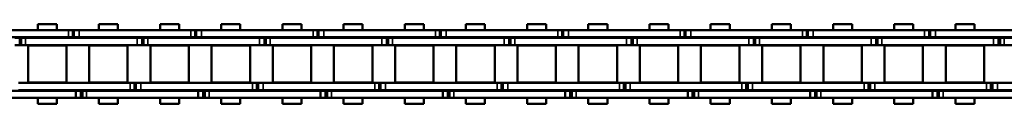
# Model space of a CAD drawing. Extents: x -3054 to 1221, y -7167 to -1362.
# Drawn here: x -2537 to -2333, y -2869 to -2852 of the extents above; entities that cross this region are included whole.
import ezdxf

# ---------------------------------------------------------------- set-up
doc = ezdxf.new("R2010")
doc.units = 0
doc.layers.get('0').update_dxf_attribs({"lineweight": 25})
doc.layers.add('Sichtbar (ISO)', color=7, linetype='Continuous', lineweight=50)
doc.layers.add('Sichtbar schmal (ISO)', color=3, linetype='Continuous', lineweight=35)

# ---------------------------------------------------------------- blocks, each defined once
blk = doc.blocks.new('Kette600_HUB   (SR)')
at = {"layer": 'Sichtbar (ISO)'}
for p, q in [((5.52, -237.99), (5.52, -214.91)), ((7.02, -237.99), (7.02, -214.91)), ((-7.03, -216.42), (-7.03, -239.5)), ((-5.53, -216.42), (-5.53, -239.5)), ((-5.41, -250.71), (-5.41, -227.63)), ((-3.91, -250.71), (-3.91, -227.63)), ((3.89, -227.88), (3.89, -226.85)), ((5.39, -227.88), (3.89, -227.88)), ((3.89, -228.18), (3.89, -227.88)), ((5.39, -227.88), (5.39, -226.85)), ((5.39, -228.18), (5.39, -227.88)), ((-3.83, -237.55), (-3.83, -229.6)), ((3.82, -229.6), (-3.83, -229.6)), ((3.82, -237.55), (3.82, -229.6)), ((5.39, -228.18), (3.89, -228.18)), ((3.89, -229.07), (3.89, -228.18)), ((3.89, -229.07), (3.89, -252.15)), ((5.39, -229.07), (5.39, -228.18)), ((5.39, -229.07), (5.39, -252.15)), ((-8.25, -231.6), (-8.25, -235.54)), ((-8.25, -231.6), (-7.03, -231.6)), ((-5.53, -231.6), (-5.41, -231.6)), ((-3.91, -231.6), (-3.83, -231.6)), ((3.83, -231.6), (3.89, -231.6)), ((5.39, -231.6), (5.52, -231.6)), ((7.02, -231.6), (8.25, -231.6)), ((8.25, -231.6), (8.25, -235.54)), ((-8.25, -235.54), (-7.03, -235.54)), ((-5.53, -235.54), (-5.41, -235.54)), ((-3.91, -235.54), (-3.83, -235.54)), ((3.83, -235.54), (3.89, -235.54)), ((5.39, -235.54), (5.52, -235.54)), ((7.02, -235.54), (8.25, -235.54)), ((3.82, -237.55), (-3.83, -237.55)), ((5.52, -237.98), (5.52, -238.87)), ((7.02, -237.98), (7.02, -238.87)), ((-7.03, -240.53), (-7.03, -239.5)), ((-7.03, -240.83), (-7.03, -239.5)), ((-5.53, -239.5), (-7.03, -239.5)), ((-5.53, -240.53), (-5.53, -239.5)), ((-5.53, -240.83), (-5.53, -239.5)), ((5.52, -238.87), (7.02, -238.87)), ((5.52, -238.87), (5.52, -239.17)), ((5.52, -239.17), (5.52, -240.2)), ((5.52, -239.17), (5.52, -239.17)), ((5.52, -263.28), (5.52, -240.2)), ((7.02, -238.87), (7.02, -239.17)), ((7.02, -239.17), (7.02, -240.2)), ((7.02, -263.28), (7.02, -240.2)), ((-5.53, -240.53), (-7.03, -240.53)), ((-5.53, -240.83), (-7.03, -240.83)), ((-7.03, -241.72), (-7.03, -240.83)), ((-7.03, -241.72), (-7.03, -264.8)), ((-5.53, -241.72), (-5.53, -240.83)), ((-5.53, -241.72), (-5.53, -264.8)), ((-3.83, -250.2), (-3.83, -242.25)), ((3.82, -242.25), (-3.83, -242.25)), ((3.82, -250.2), (3.82, -242.25)), ((-8.25, -244.25), (-8.25, -248.19)), ((-8.25, -244.25), (-7.03, -244.25)), ((-5.53, -244.25), (-5.41, -244.25)), ((-3.91, -244.25), (-3.83, -244.25)), ((3.83, -244.25), (3.89, -244.25)), ((5.39, -244.25), (5.52, -244.25)), ((7.02, -244.25), (8.25, -244.25)), ((8.25, -244.25), (8.25, -248.19)), ((-8.25, -248.19), (-7.03, -248.19)), ((-5.53, -248.19), (-5.41, -248.19)), ((-3.91, -248.19), (-3.83, -248.19)), ((3.83, -248.19), (3.89, -248.19)), ((5.39, -248.19), (5.52, -248.19)), ((7.02, -248.19), (8.25, -248.19)), ((3.82, -250.2), (-3.83, -250.2)), ((-5.41, -250.71), (-5.41, -251.61)), ((-5.41, -251.61), (-3.91, -251.61)), ((-5.41, -251.61), (-5.41, -251.91)), ((-5.41, -251.91), (-5.41, -252.93)), ((-5.41, -251.91), (-3.91, -251.91)), ((-3.91, -250.71), (-3.91, -251.61)), ((-3.91, -251.61), (-3.91, -251.91)), ((-3.91, -251.91), (-3.91, -252.93)), ((3.89, -253.18), (3.89, -252.15)), ((5.39, -253.18), (5.39, -252.15)), ((-5.41, -276.01), (-5.41, -252.93)), ((-3.91, -276.01), (-3.91, -252.93)), ((5.39, -253.18), (3.89, -253.18)), ((3.89, -253.48), (3.89, -253.18)), ((5.39, -253.48), (3.89, -253.48)), ((3.89, -254.37), (3.89, -253.48)), ((3.89, -254.37), (3.89, -277.45)), ((5.39, -253.48), (5.39, -253.18)), ((5.39, -254.37), (5.39, -253.48)), ((5.39, -254.37), (5.39, -277.45)), ((-3.83, -262.85), (-3.83, -254.9)), ((3.82, -254.9), (-3.83, -254.9)), ((3.82, -262.85), (3.82, -254.9)), ((-8.25, -256.9), (-8.25, -260.84)), ((-8.25, -256.9), (-7.03, -256.9)), ((-5.53, -256.9), (-5.41, -256.9)), ((-3.91, -256.9), (-3.83, -256.9)), ((3.83, -256.9), (3.89, -256.9)), ((5.39, -256.9), (5.52, -256.9)), ((7.02, -256.9), (8.25, -256.9)), ((8.25, -256.9), (8.25, -260.84)), ((-8.25, -260.84), (-7.03, -260.84)), ((-5.53, -260.84), (-5.41, -260.84)), ((-3.91, -260.84), (-3.83, -260.84)), ((3.83, -260.84), (3.89, -260.84)), ((5.39, -260.84), (5.52, -260.84)), ((7.02, -260.84), (8.25, -260.84)), ((3.82, -262.85), (-3.83, -262.85)), ((5.52, -263.27), (5.52, -264.16)), ((5.52, -264.16), (7.02, -264.16)), ((5.52, -264.16), (5.52, -264.46)), ((5.52, -264.46), (5.52, -265.49)), ((5.52, -264.46), (5.52, -264.46)), ((7.02, -263.27), (7.02, -264.16)), ((7.02, -264.16), (7.02, -264.46)), ((7.02, -264.46), (7.02, -265.49)), ((-7.03, -265.83), (-7.03, -264.8)), ((-7.03, -266.13), (-7.03, -264.8)), ((-5.53, -264.8), (-7.03, -264.8)), ((-5.53, -265.83), (-7.03, -265.83)), ((-5.53, -266.13), (-7.03, -266.13)), ((-7.03, -267.02), (-7.03, -266.13)), ((-5.53, -265.83), (-5.53, -264.8)), ((-5.53, -266.13), (-5.53, -264.8)), ((-5.53, -267.02), (-5.53, -266.13)), ((5.52, -288.57), (5.52, -265.49)), ((7.02, -288.57), (7.02, -265.49)), ((-7.03, -267.02), (-7.03, -290.1)), ((-5.53, -267.02), (-5.53, -290.1)), ((-3.83, -275.5), (-3.83, -267.55)), ((3.82, -267.55), (-3.83, -267.55)), ((3.82, -275.5), (3.82, -267.55)), ((-8.25, -269.55), (-8.25, -273.49)), ((-8.25, -269.55), (-7.03, -269.55)), ((-5.53, -269.55), (-5.41, -269.55)), ((-3.91, -269.55), (-3.83, -269.55)), ((3.83, -269.55), (3.89, -269.55)), ((5.39, -269.55), (5.52, -269.55)), ((7.02, -269.55), (8.25, -269.55)), ((8.25, -269.55), (8.25, -273.49)), ((-8.25, -273.49), (-7.03, -273.49)), ((-5.53, -273.49), (-5.41, -273.49)), ((-3.91, -273.49), (-3.83, -273.49)), ((3.83, -273.49), (3.89, -273.49)), ((5.39, -273.49), (5.52, -273.49)), ((7.02, -273.49), (8.25, -273.49)), ((-5.41, -276.01), (-5.41, -276.91)), ((-3.91, -276.01), (-3.91, -276.91)), ((3.82, -275.5), (-3.83, -275.5)), ((-5.41, -276.91), (-3.91, -276.91)), ((-5.41, -276.91), (-5.41, -277.21)), ((-5.41, -277.21), (-5.41, -278.23)), ((-5.41, -277.21), (-3.91, -277.21)), ((-5.41, -301.31), (-5.41, -278.23)), ((-3.91, -276.91), (-3.91, -277.21)), ((-3.91, -277.21), (-3.91, -278.23)), ((-3.91, -301.31), (-3.91, -278.23)), ((3.89, -278.48), (3.89, -277.45)), ((5.39, -278.48), (3.89, -278.48)), ((3.89, -278.78), (3.89, -278.48)), ((5.39, -278.78), (3.89, -278.78)), ((3.89, -279.67), (3.89, -278.78)), ((5.39, -278.48), (5.39, -277.45)), ((5.39, -278.78), (5.39, -278.48)), ((5.39, -279.67), (5.39, -278.78)), ((-3.83, -288.15), (-3.83, -280.2)), ((3.82, -280.2), (-3.83, -280.2)), ((3.82, -288.15), (3.82, -280.2)), ((3.89, -279.67), (3.89, -302.75)), ((5.39, -279.67), (5.39, -302.75)), ((-8.25, -282.2), (-8.25, -286.14)), ((-8.25, -282.2), (-7.03, -282.2)), ((-5.53, -282.2), (-5.41, -282.2)), ((-3.91, -282.2), (-3.83, -282.2)), ((3.83, -282.2), (3.89, -282.2)), ((5.39, -282.2), (5.52, -282.2)), ((7.02, -282.2), (8.25, -282.2)), ((8.25, -282.2), (8.25, -286.14)), ((-8.25, -286.14), (-7.03, -286.14)), ((-5.53, -286.14), (-5.41, -286.14)), ((-3.91, -286.14), (-3.83, -286.14)), ((3.83, -286.14), (3.89, -286.14)), ((5.39, -286.14), (5.52, -286.14)), ((7.02, -286.14), (8.25, -286.14)), ((3.82, -288.15), (-3.83, -288.15)), ((5.52, -288.56), (5.52, -289.45)), ((7.02, -288.56), (7.02, -289.45)), ((-7.03, -291.13), (-7.03, -290.1)), ((-7.03, -291.43), (-7.03, -290.1)), ((-5.53, -290.1), (-7.03, -290.1)), ((-5.53, -291.13), (-7.03, -291.13)), ((-5.53, -291.13), (-5.53, -290.1)), ((-5.53, -291.43), (-5.53, -290.1)), ((5.52, -289.45), (7.02, -289.45)), ((5.52, -289.45), (5.52, -289.75)), ((5.52, -289.75), (5.52, -290.78)), ((5.52, -289.75), (5.52, -289.75)), ((5.52, -313.86), (5.52, -290.78)), ((7.02, -289.45), (7.02, -289.75)), ((7.02, -289.75), (7.02, -290.78)), ((7.02, -313.86), (7.02, -290.78)), ((-5.53, -291.43), (-7.03, -291.43)), ((-7.03, -292.32), (-7.03, -291.43)), ((-7.03, -292.32), (-7.03, -315.4)), ((-5.53, -292.32), (-5.53, -291.43)), ((-5.53, -292.32), (-5.53, -315.4)), ((-3.83, -300.8), (-3.83, -292.85)), ((3.82, -292.85), (-3.83, -292.85)), ((3.82, -300.8), (3.82, -292.85)), ((-8.25, -294.85), (-8.25, -298.79)), ((-8.25, -294.85), (-7.03, -294.85)), ((-5.53, -294.85), (-5.41, -294.85)), ((-3.91, -294.85), (-3.83, -294.85)), ((3.83, -294.85), (3.89, -294.85)), ((5.39, -294.85), (5.52, -294.85)), ((7.02, -294.85), (8.25, -294.85)), ((8.25, -294.85), (8.25, -298.79)), ((-8.25, -298.79), (-7.03, -298.79)), ((-5.53, -298.79), (-5.41, -298.79)), ((-3.91, -298.79), (-3.83, -298.79)), ((3.83, -298.79), (3.89, -298.79)), ((5.39, -298.79), (5.52, -298.79)), ((7.02, -298.79), (8.25, -298.79)), ((-5.41, -301.31), (-5.41, -302.21)), ((-3.91, -301.31), (-3.91, -302.21)), ((3.82, -300.8), (-3.83, -300.8)), ((-5.41, -302.21), (-3.91, -302.21)), ((-5.41, -302.21), (-5.41, -302.51)), ((-5.41, -302.51), (-5.41, -303.53)), ((-5.41, -302.51), (-3.91, -302.51)), ((-3.91, -302.21), (-3.91, -302.51)), ((-3.91, -302.51), (-3.91, -303.53)), ((3.89, -303.78), (3.89, -302.75)), ((5.39, -303.78), (5.39, -302.75)), ((-5.41, -326.61), (-5.41, -303.53)), ((-3.91, -326.61), (-3.91, -303.53)), ((5.39, -303.78), (3.89, -303.78)), ((3.89, -304.08), (3.89, -303.78)), ((5.39, -304.08), (3.89, -304.08)), ((3.89, -304.97), (3.89, -304.08)), ((3.89, -304.97), (3.89, -328.05)), ((5.39, -304.08), (5.39, -303.78)), ((5.39, -304.97), (5.39, -304.08)), ((5.39, -304.97), (5.39, -328.05)), ((-3.83, -313.45), (-3.83, -305.5)), ((3.82, -305.5), (-3.83, -305.5)), ((3.82, -313.45), (3.82, -305.5)), ((-8.25, -307.5), (-8.25, -311.44)), ((-8.25, -307.5), (-7.03, -307.5)), ((-5.53, -307.5), (-5.41, -307.5)), ((-3.91, -307.5), (-3.83, -307.5)), ((3.83, -307.5), (3.89, -307.5)), ((5.39, -307.5), (5.52, -307.5)), ((7.02, -307.5), (8.25, -307.5)), ((8.25, -307.5), (8.25, -311.44)), ((-8.25, -311.44), (-7.03, -311.44)), ((-5.53, -311.44), (-5.41, -311.44)), ((-3.91, -311.44), (-3.83, -311.44)), ((3.83, -311.44), (3.89, -311.44)), ((5.39, -311.44), (5.52, -311.44)), ((7.02, -311.44), (8.25, -311.44)), ((3.82, -313.45), (-3.83, -313.45)), ((-7.03, -316.43), (-7.03, -315.4)), ((-7.03, -316.73), (-7.03, -315.4)), ((-5.53, -315.4), (-7.03, -315.4)), ((-5.53, -316.43), (-5.53, -315.4)), ((-5.53, -316.73), (-5.53, -315.4)), ((5.52, -313.84), (5.52, -314.74)), ((5.52, -314.74), (7.02, -314.74)), ((5.52, -314.74), (5.52, -315.04)), ((5.52, -315.04), (5.52, -316.06)), ((5.52, -315.04), (5.52, -315.04)), ((7.02, -313.84), (7.02, -314.74)), ((7.02, -314.74), (7.02, -315.04)), ((7.02, -315.04), (7.02, -316.06)), ((-5.53, -316.43), (-7.03, -316.43)), ((-5.53, -316.73), (-7.03, -316.73)), ((-7.03, -317.62), (-7.03, -316.73)), ((-5.53, -317.62), (-5.53, -316.73)), ((5.52, -339.14), (5.52, -316.06)), ((7.02, -339.14), (7.02, -316.06)), ((-7.03, -317.62), (-7.03, -340.7)), ((-5.53, -317.62), (-5.53, -340.7)), ((-3.83, -326.1), (-3.83, -318.15)), ((3.82, -318.15), (-3.83, -318.15)), ((3.82, -326.1), (3.82, -318.15)), ((-8.25, -320.15), (-8.25, -324.09)), ((-8.25, -320.15), (-7.03, -320.15)), ((-5.53, -320.15), (-5.41, -320.15)), ((-3.91, -320.15), (-3.83, -320.15)), ((3.83, -320.15), (3.89, -320.15)), ((5.39, -320.15), (5.52, -320.15)), ((7.02, -320.15), (8.25, -320.15)), ((8.25, -320.15), (8.25, -324.09)), ((-8.25, -324.09), (-7.03, -324.09)), ((-5.53, -324.09), (-5.41, -324.09)), ((-3.91, -324.09), (-3.83, -324.09)), ((3.83, -324.09), (3.89, -324.09)), ((5.39, -324.09), (5.52, -324.09)), ((7.02, -324.09), (8.25, -324.09)), ((-5.41, -326.61), (-5.41, -327.51)), ((-5.41, -327.51), (-3.91, -327.51)), ((-5.41, -327.51), (-5.41, -327.81)), ((-3.91, -326.61), (-3.91, -327.51)), ((-3.91, -327.51), (-3.91, -327.81)), ((3.82, -326.1), (-3.83, -326.1)), ((-5.41, -327.81), (-5.41, -328.83)), ((-5.41, -327.81), (-3.91, -327.81)), ((-5.41, -351.91), (-5.41, -328.83)), ((-3.91, -327.81), (-3.91, -328.83)), ((-3.91, -351.91), (-3.91, -328.83)), ((3.89, -329.08), (3.89, -328.05)), ((5.39, -329.08), (3.89, -329.08)), ((3.89, -329.38), (3.89, -329.08)), ((5.39, -329.38), (3.89, -329.38)), ((3.89, -330.27), (3.89, -329.38)), ((5.39, -329.08), (5.39, -328.05)), ((5.39, -329.38), (5.39, -329.08)), ((5.39, -330.27), (5.39, -329.38)), ((-3.83, -338.75), (-3.83, -330.8)), ((3.82, -330.8), (-3.83, -330.8)), ((3.82, -338.75), (3.82, -330.8)), ((3.89, -330.27), (3.89, -353.35)), ((5.39, -330.27), (5.39, -353.35)), ((-8.25, -332.8), (-8.25, -336.74)), ((-8.25, -332.8), (-7.03, -332.8)), ((-5.53, -332.8), (-5.41, -332.8)), ((-3.91, -332.8), (-3.83, -332.8)), ((3.83, -332.8), (3.89, -332.8)), ((5.39, -332.8), (5.52, -332.8)), ((7.02, -332.8), (8.25, -332.8)), ((8.25, -332.8), (8.25, -336.74)), ((-8.25, -336.74), (-7.03, -336.74)), ((-5.53, -336.74), (-5.41, -336.74)), ((-3.91, -336.74), (-3.83, -336.74)), ((3.83, -336.74), (3.89, -336.74)), ((5.39, -336.74), (5.52, -336.74)), ((7.02, -336.74), (8.25, -336.74)), ((3.82, -338.75), (-3.83, -338.75)), ((5.52, -339.13), (5.52, -340.03)), ((7.02, -339.13), (7.02, -340.03)), ((-7.03, -341.73), (-7.03, -340.7)), ((-7.03, -342.03), (-7.03, -340.7)), ((-5.53, -340.7), (-7.03, -340.7)), ((-5.53, -341.73), (-7.03, -341.73)), ((-5.53, -342.03), (-7.03, -342.03)), ((-7.03, -342.92), (-7.03, -342.03)), ((-5.53, -341.73), (-5.53, -340.7)), ((-5.53, -342.03), (-5.53, -340.7)), ((-5.53, -342.92), (-5.53, -342.03)), ((5.52, -340.03), (7.02, -340.03)), ((5.52, -340.03), (5.52, -340.33)), ((5.52, -340.33), (5.52, -341.35)), ((5.52, -340.33), (5.52, -340.33)), ((5.52, -364.43), (5.52, -341.35)), ((7.02, -340.03), (7.02, -340.33)), ((7.02, -340.33), (7.02, -341.35)), ((7.02, -364.43), (7.02, -341.35)), ((-7.03, -342.92), (-7.03, -366)), ((-5.53, -342.92), (-5.53, -366)), ((-3.83, -351.4), (-3.83, -343.45)), ((3.82, -343.45), (-3.83, -343.45)), ((3.82, -351.4), (3.82, -343.45)), ((-8.25, -345.45), (-8.25, -349.39)), ((-8.25, -345.45), (-7.03, -345.45)), ((-5.53, -345.45), (-5.41, -345.45)), ((-3.91, -345.45), (-3.83, -345.45)), ((3.83, -345.45), (3.89, -345.45)), ((5.39, -345.45), (5.52, -345.45)), ((7.02, -345.45), (8.25, -345.45)), ((8.25, -345.45), (8.25, -349.39)), ((-8.25, -349.39), (-7.03, -349.39)), ((-5.53, -349.39), (-5.41, -349.39)), ((-3.91, -349.39), (-3.83, -349.39)), ((3.83, -349.39), (3.89, -349.39)), ((5.39, -349.39), (5.52, -349.39)), ((7.02, -349.39), (8.25, -349.39)), ((-5.41, -351.91), (-5.41, -352.81)), ((-3.91, -351.91), (-3.91, -352.81)), ((3.82, -351.4), (-3.83, -351.4)), ((-5.41, -352.81), (-3.91, -352.81)), ((-5.41, -352.81), (-5.41, -353.11)), ((-5.41, -353.11), (-5.41, -354.13)), ((-5.41, -353.11), (-3.91, -353.11)), ((-5.41, -377.21), (-5.41, -354.13)), ((-3.91, -352.81), (-3.91, -353.11)), ((-3.91, -353.11), (-3.91, -354.13)), ((-3.91, -377.21), (-3.91, -354.13)), ((3.89, -354.38), (3.89, -353.35)), ((5.39, -354.38), (5.39, -353.35)), ((-3.83, -364.05), (-3.83, -356.1)), ((3.82, -356.1), (-3.83, -356.1)), ((3.82, -364.05), (3.82, -356.1)), ((5.39, -354.38), (3.89, -354.38)), ((3.89, -354.68), (3.89, -354.38)), ((5.39, -354.68), (3.89, -354.68)), ((3.89, -355.57), (3.89, -354.68)), ((3.89, -355.57), (3.89, -378.65)), ((5.39, -354.68), (5.39, -354.38)), ((5.39, -355.57), (5.39, -354.68)), ((5.39, -355.57), (5.39, -378.65)), ((-8.25, -358.1), (-8.25, -362.04)), ((-8.25, -358.1), (-7.03, -358.1)), ((-5.53, -358.1), (-5.41, -358.1)), ((-3.91, -358.1), (-3.83, -358.1)), ((3.83, -358.1), (3.89, -358.1)), ((5.39, -358.1), (5.52, -358.1)), ((7.02, -358.1), (8.25, -358.1)), ((8.25, -358.1), (8.25, -362.04)), ((-8.25, -362.04), (-7.03, -362.04)), ((-5.53, -362.04), (-5.41, -362.04)), ((-3.91, -362.04), (-3.83, -362.04)), ((3.83, -362.04), (3.89, -362.04)), ((5.39, -362.04), (5.52, -362.04)), ((7.02, -362.04), (8.25, -362.04)), ((3.82, -364.05), (-3.83, -364.05)), ((5.52, -364.42), (5.52, -365.32)), ((7.02, -364.42), (7.02, -365.32)), ((-7.03, -367.03), (-7.03, -366)), ((-7.03, -367.33), (-7.03, -366)), ((-5.53, -366), (-7.03, -366)), ((-5.53, -367.03), (-5.53, -366)), ((-5.53, -367.33), (-5.53, -366)), ((5.52, -365.32), (7.02, -365.32)), ((5.52, -365.32), (5.52, -365.62)), ((5.52, -365.62), (5.52, -366.64)), ((5.52, -365.62), (5.52, -365.62)), ((7.02, -365.32), (7.02, -365.62)), ((7.02, -365.62), (7.02, -366.64)), ((-5.53, -367.03), (-7.03, -367.03)), ((-5.53, -367.33), (-7.03, -367.33)), ((-7.03, -368.22), (-7.03, -367.33)), ((-7.03, -368.22), (-7.03, -391.3)), ((-5.53, -368.22), (-5.53, -367.33)), ((-5.53, -368.22), (-5.53, -391.3)), ((5.52, -389.72), (5.52, -366.64)), ((7.02, -389.72), (7.02, -366.64)), ((-3.83, -376.7), (-3.83, -368.75)), ((3.82, -368.75), (-3.83, -368.75)), ((3.82, -376.7), (3.82, -368.75)), ((-8.25, -370.75), (-8.25, -374.69)), ((-8.25, -370.75), (-7.03, -370.75)), ((-5.53, -370.75), (-5.41, -370.75)), ((-3.91, -370.75), (-3.83, -370.75)), ((3.83, -370.75), (3.89, -370.75)), ((5.39, -370.75), (5.52, -370.75)), ((7.02, -370.75), (8.25, -370.75)), ((8.25, -370.75), (8.25, -374.69)), ((-8.25, -374.69), (-7.03, -374.69)), ((-5.53, -374.69), (-5.41, -374.69)), ((-3.91, -374.69), (-3.83, -374.69)), ((3.83, -374.69), (3.89, -374.69)), ((5.39, -374.69), (5.52, -374.69)), ((7.02, -374.69), (8.25, -374.69)), ((-5.41, -377.21), (-5.41, -378.11)), ((-5.41, -378.11), (-3.91, -378.11)), ((-5.41, -378.11), (-5.41, -378.41)), ((-5.41, -378.41), (-5.41, -379.43)), ((-5.41, -378.41), (-3.91, -378.41)), ((-3.91, -377.21), (-3.91, -378.11)), ((-3.91, -378.11), (-3.91, -378.41)), ((-3.91, -378.41), (-3.91, -379.43)), ((3.82, -376.7), (-3.83, -376.7)), ((3.89, -379.68), (3.89, -378.65)), ((5.39, -379.68), (5.39, -378.65)), ((-5.41, -402.51), (-5.41, -379.43)), ((-3.91, -402.51), (-3.91, -379.43)), ((5.39, -379.68), (3.89, -379.68)), ((3.89, -379.98), (3.89, -379.68)), ((5.39, -379.98), (3.89, -379.98)), ((3.89, -380.87), (3.89, -379.98)), ((5.39, -379.98), (5.39, -379.68)), ((5.39, -380.87), (5.39, -379.98)), ((-3.83, -389.35), (-3.83, -381.4)), ((3.82, -381.4), (-3.83, -381.4)), ((3.82, -389.35), (3.82, -381.4)), ((3.89, -380.87), (3.89, -403.95)), ((5.39, -380.87), (5.39, -403.95)), ((-8.25, -383.4), (-8.25, -387.34)), ((-8.25, -383.4), (-7.03, -383.4)), ((-5.53, -383.4), (-5.41, -383.4)), ((-3.91, -383.4), (-3.83, -383.4)), ((3.83, -383.4), (3.89, -383.4)), ((5.39, -383.4), (5.52, -383.4)), ((7.02, -383.4), (8.25, -383.4)), ((8.25, -383.4), (8.25, -387.34)), ((-8.25, -387.34), (-7.03, -387.34)), ((-5.53, -387.34), (-5.41, -387.34)), ((-3.91, -387.34), (-3.83, -387.34)), ((3.83, -387.34), (3.89, -387.34)), ((5.39, -387.34), (5.52, -387.34)), ((7.02, -387.34), (8.25, -387.34)), ((3.82, -389.35), (-3.83, -389.35)), ((5.52, -389.71), (5.52, -390.61)), ((5.52, -390.61), (7.02, -390.61)), ((5.52, -390.61), (5.52, -390.91)), ((7.02, -389.71), (7.02, -390.61)), ((7.02, -390.61), (7.02, -390.91)), ((-7.03, -392.33), (-7.03, -391.3)), ((-7.03, -392.63), (-7.03, -391.3)), ((-5.53, -391.3), (-7.03, -391.3)), ((-5.53, -392.33), (-7.03, -392.33)), ((-5.53, -392.63), (-7.03, -392.63)), ((-7.03, -393.52), (-7.03, -392.63)), ((-5.53, -392.33), (-5.53, -391.3)), ((-5.53, -392.63), (-5.53, -391.3)), ((-5.53, -393.52), (-5.53, -392.63)), ((5.52, -390.91), (5.52, -391.93)), ((5.52, -390.91), (5.52, -390.91)), ((5.52, -415.01), (5.52, -391.93)), ((7.02, -390.91), (7.02, -391.93)), ((7.02, -415.01), (7.02, -391.93)), ((-7.03, -393.52), (-7.03, -416.6)), ((-5.53, -393.52), (-5.53, -416.6)), ((-3.83, -402), (-3.83, -394.05)), ((3.82, -394.05), (-3.83, -394.05)), ((3.82, -402), (3.82, -394.05)), ((-8.25, -396.05), (-8.25, -399.99)), ((-8.25, -396.05), (-7.03, -396.05)), ((-5.53, -396.05), (-5.41, -396.05)), ((-3.91, -396.05), (-3.83, -396.05)), ((3.83, -396.05), (3.89, -396.05)), ((5.39, -396.05), (5.52, -396.05)), ((7.02, -396.05), (8.25, -396.05)), ((8.25, -396.05), (8.25, -399.99)), ((-8.25, -399.99), (-7.03, -399.99)), ((-5.53, -399.99), (-5.41, -399.99)), ((-3.91, -399.99), (-3.83, -399.99)), ((3.83, -399.99), (3.89, -399.99)), ((5.39, -399.99), (5.52, -399.99)), ((7.02, -399.99), (8.25, -399.99)), ((-5.41, -402.51), (-5.41, -403.41)), ((-3.91, -402.51), (-3.91, -403.41)), ((3.82, -402), (-3.83, -402)), ((-5.41, -403.41), (-3.91, -403.41)), ((-5.41, -403.41), (-5.41, -403.71)), ((-5.41, -403.71), (-5.41, -404.73)), ((-5.41, -403.71), (-3.91, -403.71)), ((-5.41, -427.81), (-5.41, -404.73)), ((-3.91, -403.41), (-3.91, -403.71)), ((-3.91, -403.71), (-3.91, -404.73)), ((-3.91, -427.81), (-3.91, -404.73)), ((3.89, -404.98), (3.89, -403.95)), ((5.39, -404.98), (3.89, -404.98)), ((3.89, -405.28), (3.89, -404.98)), ((5.39, -404.98), (5.39, -403.95)), ((5.39, -405.28), (5.39, -404.98)), ((-3.83, -414.65), (-3.83, -406.7)), ((3.82, -406.7), (-3.83, -406.7)), ((3.82, -414.65), (3.82, -406.7)), ((5.39, -405.28), (3.89, -405.28)), ((3.89, -406.17), (3.89, -405.28)), ((3.89, -406.17), (3.89, -429.25)), ((5.39, -406.17), (5.39, -405.28)), ((5.39, -406.17), (5.39, -429.25)), ((-8.25, -408.7), (-8.25, -412.64)), ((-8.25, -408.7), (-7.03, -408.7)), ((-5.53, -408.7), (-5.41, -408.7)), ((-3.91, -408.7), (-3.83, -408.7)), ((3.83, -408.7), (3.89, -408.7)), ((5.39, -408.7), (5.52, -408.7)), ((7.02, -408.7), (8.25, -408.7)), ((8.25, -408.7), (8.25, -412.64)), ((-8.25, -412.64), (-7.03, -412.64)), ((-5.53, -412.64), (-5.41, -412.64)), ((-3.91, -412.64), (-3.83, -412.64)), ((3.83, -412.64), (3.89, -412.64)), ((5.39, -412.64), (5.52, -412.64)), ((7.02, -412.64), (8.25, -412.64)), ((3.82, -414.65), (-3.83, -414.65)), ((5.52, -415), (5.52, -415.9)), ((7.02, -415), (7.02, -415.9)), ((-7.03, -417.63), (-7.03, -416.6)), ((-7.03, -417.93), (-7.03, -416.6)), ((-5.53, -416.6), (-7.03, -416.6)), ((-5.53, -417.63), (-5.53, -416.6)), ((-5.53, -417.93), (-5.53, -416.6)), ((5.52, -415.9), (7.02, -415.9)), ((5.52, -415.9), (5.52, -416.2)), ((5.52, -416.2), (5.52, -417.22)), ((5.52, -416.2), (5.52, -416.2)), ((5.52, -440.3), (5.52, -417.22)), ((7.02, -415.9), (7.02, -416.2)), ((7.02, -416.2), (7.02, -417.22)), ((7.02, -440.3), (7.02, -417.22)), ((-5.53, -417.63), (-7.03, -417.63)), ((-5.53, -417.93), (-7.03, -417.93)), ((-7.03, -418.82), (-7.03, -417.93)), ((-7.03, -418.82), (-7.03, -441.9)), ((-5.53, -418.82), (-5.53, -417.93)), ((-5.53, -418.82), (-5.53, -441.9)), ((-3.83, -427.3), (-3.83, -419.35)), ((3.82, -419.35), (-3.83, -419.35)), ((3.82, -427.3), (3.82, -419.35)), ((-8.25, -421.35), (-8.25, -425.29)), ((-8.25, -421.35), (-7.03, -421.35)), ((-5.53, -421.35), (-5.41, -421.35)), ((-3.91, -421.35), (-3.83, -421.35)), ((3.83, -421.35), (3.89, -421.35)), ((5.39, -421.35), (5.52, -421.35)), ((7.02, -421.35), (8.25, -421.35)), ((8.25, -421.35), (8.25, -425.29)), ((-8.25, -425.29), (-7.03, -425.29)), ((-5.53, -425.29), (-5.41, -425.29)), ((-3.91, -425.29), (-3.83, -425.29)), ((3.83, -425.29), (3.89, -425.29)), ((5.39, -425.29), (5.52, -425.29)), ((7.02, -425.29), (8.25, -425.29)), ((3.82, -427.3), (-3.83, -427.3)), ((-5.41, -427.81), (-5.41, -428.71)), ((-5.41, -428.71), (-3.91, -428.71)), ((-5.41, -428.71), (-5.41, -429.01)), ((-5.41, -429.01), (-5.41, -430.03)), ((-5.41, -429.01), (-3.91, -429.01)), ((-3.91, -427.81), (-3.91, -428.71)), ((-3.91, -428.71), (-3.91, -429.01)), ((-3.91, -429.01), (-3.91, -430.03)), ((3.89, -430.28), (3.89, -429.25)), ((5.39, -430.28), (5.39, -429.25)), ((-5.41, -453.11), (-5.41, -430.03)), ((-3.91, -453.11), (-3.91, -430.03)), ((5.39, -430.28), (3.89, -430.28)), ((3.89, -430.58), (3.89, -430.28)), ((5.39, -430.58), (3.89, -430.58)), ((3.89, -431.47), (3.89, -430.58)), ((3.89, -431.47), (3.89, -454.55)), ((5.39, -430.58), (5.39, -430.28)), ((5.39, -431.47), (5.39, -430.58)), ((5.39, -431.47), (5.39, -454.55))]:
    blk.add_line(p, q, dxfattribs=at)
at = {"layer": 'Sichtbar schmal (ISO)'}
for p, q in [((5.39, -229.07), (3.89, -229.07)), ((5.52, -237.98), (7.02, -237.98)), ((-5.53, -239.5), (-7.03, -239.5)), ((7.02, -239.17), (5.52, -239.17)), ((5.52, -240.2), (7.02, -240.2)), ((-5.53, -241.72), (-7.03, -241.72)), ((-5.41, -250.71), (-3.91, -250.71)), ((5.39, -252.15), (3.89, -252.15)), ((-5.41, -252.93), (-3.91, -252.93)), ((5.39, -254.37), (3.89, -254.37)), ((5.52, -263.27), (7.02, -263.27)), ((7.02, -264.46), (5.52, -264.46)), ((-5.53, -264.8), (-7.03, -264.8)), ((5.52, -265.49), (7.02, -265.49)), ((-5.53, -267.02), (-7.03, -267.02)), ((-5.41, -276.01), (-3.91, -276.01)), ((-5.41, -278.23), (-3.91, -278.23)), ((5.39, -277.45), (3.89, -277.45)), ((5.39, -279.67), (3.89, -279.67)), ((5.52, -288.56), (7.02, -288.56)), ((-5.53, -290.1), (-7.03, -290.1)), ((7.02, -289.75), (5.52, -289.75)), ((5.52, -290.78), (7.02, -290.78)), ((-5.53, -292.32), (-7.03, -292.32)), ((-5.41, -301.31), (-3.91, -301.31)), ((5.39, -302.75), (3.89, -302.75)), ((-5.41, -303.53), (-3.91, -303.53)), ((5.39, -304.97), (3.89, -304.97)), ((-5.53, -315.4), (-7.03, -315.4)), ((5.52, -313.84), (7.02, -313.84)), ((7.02, -315.04), (5.52, -315.04)), ((5.52, -316.06), (7.02, -316.06)), ((-5.53, -317.62), (-7.03, -317.62)), ((-5.41, -326.61), (-3.91, -326.61)), ((-5.41, -328.83), (-3.91, -328.83)), ((5.39, -328.05), (3.89, -328.05)), ((5.39, -330.27), (3.89, -330.27)), ((5.52, -339.13), (7.02, -339.13)), ((-5.53, -340.7), (-7.03, -340.7)), ((7.02, -340.33), (5.52, -340.33)), ((5.52, -341.35), (7.02, -341.35)), ((-5.53, -342.92), (-7.03, -342.92)), ((-5.41, -351.91), (-3.91, -351.91)), ((-5.41, -354.13), (-3.91, -354.13)), ((5.39, -353.35), (3.89, -353.35)), ((5.39, -355.57), (3.89, -355.57)), ((5.52, -364.42), (7.02, -364.42)), ((-5.53, -366), (-7.03, -366)), ((7.02, -365.62), (5.52, -365.62)), ((-5.53, -368.22), (-7.03, -368.22)), ((5.52, -366.64), (7.02, -366.64)), ((-5.41, -377.21), (-3.91, -377.21)), ((5.39, -378.65), (3.89, -378.65)), ((-5.41, -379.43), (-3.91, -379.43)), ((5.39, -380.87), (3.89, -380.87)), ((5.52, -389.71), (7.02, -389.71)), ((-5.53, -391.3), (-7.03, -391.3)), ((7.02, -390.91), (5.52, -390.91)), ((5.52, -391.93), (7.02, -391.93)), ((-5.53, -393.52), (-7.03, -393.52)), ((-5.41, -402.51), (-3.91, -402.51)), ((-5.41, -404.73), (-3.91, -404.73)), ((5.39, -403.95), (3.89, -403.95)), ((5.39, -406.17), (3.89, -406.17)), ((5.52, -415), (7.02, -415)), ((-5.53, -416.6), (-7.03, -416.6)), ((7.02, -416.2), (5.52, -416.2)), ((5.52, -417.22), (7.02, -417.22)), ((-5.53, -418.82), (-7.03, -418.82)), ((-5.41, -427.81), (-3.91, -427.81)), ((5.39, -429.25), (3.89, -429.25)), ((-5.41, -430.03), (-3.91, -430.03)), ((5.39, -431.47), (3.89, -431.47))]:
    blk.add_line(p, q, dxfattribs=at)
blk = doc.blocks.new('KAx4-600-K_r_HUB   (SR)')
blk.add_blockref('Kette600_HUB   (SR)', (-3.85, 647.1))

msp = doc.modelspace()

# ---------------------------------------------------------------- block references
at = {"rotation": 90}
msp.add_blockref('KAx4-600-K_r_HUB   (SR)', (-2117.694, -2856.483), dxfattribs=at)

doc.saveas('drawing.dxf')
